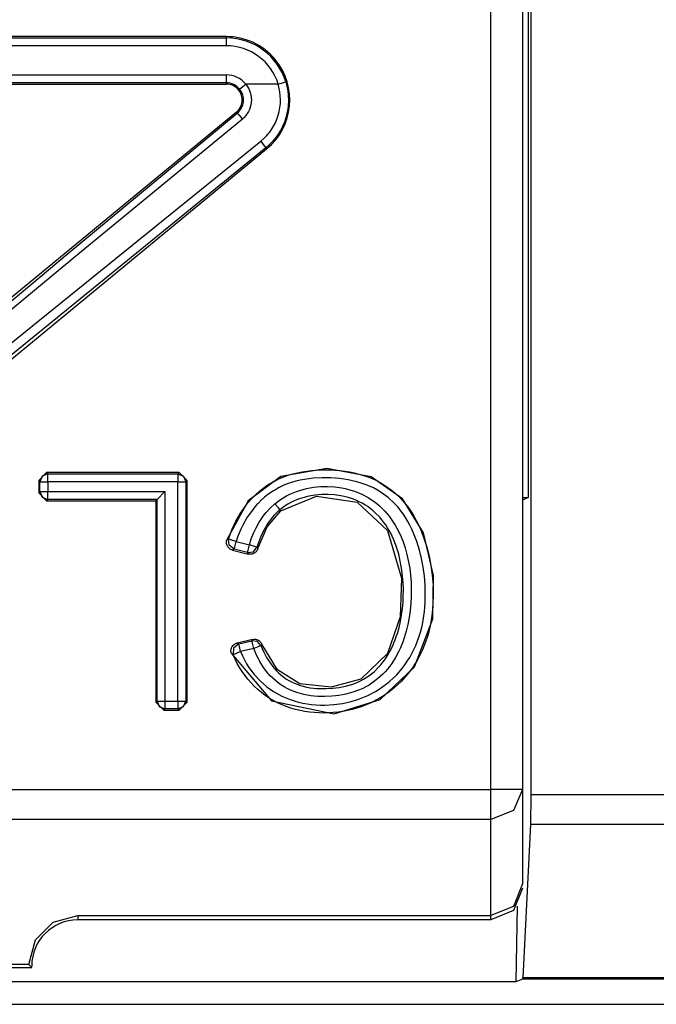
# Model space of a CAD drawing. Extents: x 13 to 182, y -165 to -23.
# Drawn here: x 165 to 169, y -71 to -65 of the extents above; entities that cross this region are included whole.
import ezdxf

# ---------------------------------------------------------------- set-up
doc = ezdxf.new("R2010")
doc.units = 0
doc.header["$MEASUREMENT"] = 0
doc.layers.add('2_0', color=7, linetype='CONTINUOUS')

# ---------------------------------------------------------------- blocks, each defined once
blk = doc.blocks.new('BLOCK_3')
at = {"layer": '2_0', "color": 7}
for points in [[(168.4514, -58.1775), (168.4514, -68.0443)], [(168.4686, -58.1599), (168.4686, -69.9211)], [(168.2164, -69.8881), (168.2164, -58.4042)], [(168.4162, -58.4042), (168.4162, -69.8881)], [(166.5456, -65.1349), (162.2874, -65.1349)], [(162.2874, -65.1431), (166.5456, -65.1431)], [(166.5456, -65.1431), (166.5456, -65.1349)], [(166.5456, -65.1931), (166.5456, -65.1586), (166.5456, -65.1431)], [(166.5456, -65.1931), (162.2874, -65.1931)], [(162.2874, -65.3771), (166.5456, -65.3771)], [(166.5456, -65.427), (166.5456, -65.4115), (166.5456, -65.3771)], [(166.5456, -65.427), (162.2874, -65.427)], [(162.2874, -65.4349), (166.5456, -65.4349)], [(166.5456, -65.427), (166.5456, -65.4349)], [(166.6289, -65.4666), (166.6413, -65.4566), (166.6675, -65.4349)], [(166.6675, -65.4349), (166.6772, -65.4473), (166.6847, -65.4608), (166.6916, -65.4746), (166.6965, -65.489), (166.6985, -65.4963), (166.7006, -65.5038), (166.702, -65.5114), (166.7027, -65.5193), (166.7033, -65.5345), (166.7027, -65.5497), (166.7006, -65.5652), (166.6965, -65.58), (166.6916, -65.5944), (166.6847, -65.6082), (166.6813, -65.6148), (166.6772, -65.6213), (166.6723, -65.6279), (166.6675, -65.6337), (166.6572, -65.6451), (166.6462, -65.6554)], [(166.8728, -65.4349), (166.6675, -65.4349)], [(166.7626, -65.796), (166.7812, -65.7794), (166.7991, -65.7615), (166.8074, -65.7519), (166.8157, -65.7422), (166.8232, -65.7322), (166.8301, -65.7219), (166.8432, -65.7009), (166.8549, -65.6789), (166.8646, -65.6558), (166.8728, -65.632), (166.879, -65.6079), (166.8839, -65.5834), (166.8852, -65.571), (166.8866, -65.5586), (166.8873, -65.5462), (166.8873, -65.5335), (166.8839, -65.4839), (166.8728, -65.4349)], [(166.9204, -65.4205), (166.9335, -65.4766), (166.9376, -65.5338), (166.9369, -65.5486), (166.9362, -65.5631), (166.9349, -65.5772), (166.9335, -65.5917), (166.928, -65.6199), (166.9211, -65.6475), (166.9114, -65.6751), (166.8997, -65.7016), (166.8866, -65.7271), (166.8715, -65.7515), (166.8639, -65.7636), (166.8549, -65.775), (166.846, -65.7863), (166.8363, -65.7974), (166.8163, -65.818), (166.7943, -65.8373)], [(166.8728, -65.4349), (166.9052, -65.4249), (166.9204, -65.4205)], [(166.6145, -65.6186), (166.622, -65.6113), (166.6289, -65.6034), (166.6351, -65.5951), (166.6406, -65.5858), (166.6455, -65.5765), (166.6489, -65.5665), (166.6517, -65.5562), (166.653, -65.5459), (166.6537, -65.5352), (166.653, -65.5245), (166.6517, -65.5142), (166.6489, -65.5038), (166.6455, -65.4938), (166.6406, -65.4842), (166.6351, -65.4752), (166.6289, -65.4666)], [(166.609, -65.6124), (164.4799, -67.3656)], [(164.5033, -67.3776), (165.541, -66.5084), (166.6145, -65.6186)], [(166.6145, -65.6186), (166.609, -65.6124)], [(166.6145, -65.6186), (166.6241, -65.6296), (166.6462, -65.6554)], [(166.6462, -65.6554), (165.5816, -66.5312), (164.5515, -67.3869)], [(164.7899, -67.3883), (166.7626, -65.796)], [(166.7626, -65.796), (166.7847, -65.8239), (166.7943, -65.8373)], [(164.6707, -67.5971), (166.7998, -65.8439)], [(166.7943, -65.8373), (164.8306, -67.4345)], [(166.7943, -65.8373), (166.7998, -65.8439)], [(166.5779, -69.0309), (166.8294, -69.3289), (167.2263, -69.4109), (167.5157, -69.32), (167.7334, -69.1143), (167.8485, -68.8104), (167.8533, -68.5372), (167.7892, -68.2689), (167.6583, -68.0525), (167.4592, -67.9144), (167.1808, -67.8624), (166.8901, -67.913), (166.6827, -68.0656), (166.5483, -68.313)], [(166.5587, -68.3071), (166.569, -68.2782), (166.58, -68.2503), (166.5924, -68.2224), (166.6055, -68.1951), (166.6351, -68.1431), (166.6703, -68.0935), (166.6792, -68.0818), (166.6896, -68.0701), (166.6992, -68.0587), (166.7095, -68.0477), (166.7309, -68.0267), (166.753, -68.0067), (166.7764, -67.9878), (166.8012, -67.9702), (166.8136, -67.9619), (166.8267, -67.954), (166.8398, -67.9464), (166.8536, -67.9395), (166.8804, -67.9261), (166.908, -67.9144), (166.9362, -67.9044), (166.9652, -67.8958), (166.9941, -67.8885), (167.0237, -67.8823), (167.0534, -67.8779), (167.0837, -67.8744), (167.1429, -67.8706), (167.2029, -67.871), (167.2325, -67.8727), (167.2628, -67.8754), (167.2925, -67.8792), (167.3228, -67.8841), (167.3517, -67.8903), (167.3813, -67.8971), (167.4103, -67.9054), (167.4385, -67.9151), (167.4661, -67.9261), (167.4937, -67.9388), (167.5205, -67.953), (167.5467, -67.9685), (167.5949, -68.0036), (167.639, -68.0439), (167.6597, -68.066), (167.679, -68.0894), (167.6976, -68.1135), (167.7141, -68.1383), (167.73, -68.1638), (167.7445, -68.19), (167.7582, -68.2172), (167.7706, -68.2448), (167.7927, -68.3009), (167.8113, -68.3581), (167.8258, -68.4163), (167.8375, -68.4752), (167.8451, -68.5352), (167.8506, -68.5955), (167.8519, -68.6558), (167.8499, -68.7157), (167.8478, -68.7457), (167.8451, -68.7753), (167.8409, -68.8053), (167.8361, -68.8349), (167.8306, -68.8642), (167.823, -68.8938), (167.8147, -68.9228), (167.8058, -68.9517), (167.7837, -69.0075), (167.7569, -69.0612), (167.7493, -69.0747), (167.7417, -69.0874), (167.7334, -69.1005), (167.7252, -69.1133), (167.7079, -69.1377), (167.6893, -69.1615), (167.6494, -69.2063), (167.6053, -69.2473), (167.5818, -69.2662), (167.557, -69.2841), (167.5322, -69.301), (167.5061, -69.3162), (167.453, -69.3434), (167.3972, -69.3658), (167.3689, -69.3751), (167.3393, -69.3834), (167.3104, -69.3903), (167.2807, -69.3958), (167.2504, -69.3999), (167.2208, -69.403), (167.1905, -69.4051), (167.1609, -69.4058), (167.1305, -69.4054), (167.1002, -69.4033), (167.0699, -69.4006), (167.0403, -69.3961), (167.0106, -69.3903), (166.9817, -69.3834), (166.9521, -69.3747), (166.9238, -69.3651), (166.8687, -69.341), (166.8163, -69.312), (166.7909, -69.2952), (166.7667, -69.2769), (166.7433, -69.2576), (166.7213, -69.2373), (166.6813, -69.1932), (166.6455, -69.1446), (166.6289, -69.1191), (166.6145, -69.0923), (166.6014, -69.065), (166.589, -69.0375)], [(165.3604, -67.9381), (165.4101, -67.8882)], [(165.368, -67.9461), (165.3604, -67.9381)], [(165.3604, -67.9381), (165.3604, -68.0153)], [(165.4183, -67.8961), (165.3825, -67.9109), (165.368, -67.9461)], [(165.368, -67.9461), (165.3839, -67.9461), (165.4183, -67.9461)], [(165.368, -68.0074), (165.368, -67.9461)], [(165.4101, -67.8882), (165.4183, -67.8961)], [(166.2479, -67.8882), (165.4101, -67.8882)], [(165.4183, -67.9461), (165.4183, -67.9116), (165.4183, -67.8961)], [(165.4183, -67.8961), (166.2396, -67.8961)], [(165.4183, -67.9461), (165.4183, -68.0074)], [(166.2396, -67.9461), (165.4183, -67.9461)], [(166.2396, -67.8961), (166.2479, -67.8882)], [(166.2396, -67.8961), (166.2748, -67.9109), (166.2892, -67.9461)], [(166.2396, -67.8961), (166.2396, -67.9116), (166.2396, -67.9461)], [(166.2396, -67.9461), (166.2741, -67.9461), (166.2892, -67.9461)], [(166.2396, -69.3303), (166.2396, -67.9461)], [(166.2479, -67.8882), (166.2975, -67.9381)], [(166.2975, -67.9381), (166.2892, -67.9461)], [(166.2892, -67.9461), (166.2892, -69.3303)], [(166.2975, -69.3382), (166.2975, -67.9381)], [(166.6351, -69.0185), (166.6462, -69.0444), (166.6593, -69.0699), (166.6723, -69.0943), (166.6875, -69.1181), (166.7206, -69.1629), (166.7585, -69.2035), (166.7791, -69.2225), (166.8012, -69.2404), (166.8239, -69.2569), (166.8474, -69.2724), (166.8956, -69.299), (166.9473, -69.3203), (166.9741, -69.3293), (167.001, -69.3369), (167.0286, -69.3431), (167.0561, -69.3482), (167.0837, -69.3517), (167.1112, -69.3544), (167.1395, -69.3558), (167.1677, -69.3558), (167.2236, -69.3527), (167.2787, -69.3455), (167.3062, -69.34), (167.3331, -69.3334), (167.3469, -69.3296), (167.3607, -69.3255), (167.3738, -69.3214), (167.3869, -69.3165), (167.4385, -69.2952), (167.4875, -69.2697), (167.5109, -69.2549), (167.5343, -69.2394), (167.557, -69.2221), (167.5784, -69.2042), (167.6191, -69.166), (167.6556, -69.1239), (167.6721, -69.1016), (167.688, -69.0785), (167.7031, -69.0547), (167.7169, -69.0302), (167.741, -68.9799), (167.761, -68.9276), (167.7693, -68.901), (167.7768, -68.8738), (167.783, -68.8466), (167.7886, -68.8191), (167.7927, -68.7915), (167.7961, -68.7639), (167.7989, -68.7364), (167.8003, -68.7088), (167.8016, -68.653), (167.8003, -68.5972), (167.7961, -68.541), (167.7886, -68.4856), (167.7782, -68.4308), (167.7644, -68.3767), (167.7479, -68.3237), (167.7279, -68.2713), (167.7162, -68.2458), (167.7038, -68.2203), (167.6907, -68.1958), (167.6762, -68.1721), (167.6611, -68.1486), (167.6445, -68.1262), (167.6363, -68.1152), (167.6273, -68.1045), (167.6177, -68.0939), (167.608, -68.0835), (167.5674, -68.0456), (167.5226, -68.0126), (167.4992, -67.9981), (167.4744, -67.985), (167.4489, -67.9729), (167.4227, -67.9626), (167.3965, -67.9536), (167.3696, -67.9457), (167.3428, -67.9392), (167.3152, -67.9337), (167.2876, -67.9292), (167.2601, -67.9254), (167.2318, -67.9226), (167.2043, -67.9209), (167.1491, -67.9202), (167.0933, -67.9233), (167.0658, -67.9264), (167.0382, -67.9306), (167.0106, -67.9357), (166.9838, -67.9423), (166.9569, -67.9502), (166.93, -67.9592), (166.9045, -67.9698), (166.8797, -67.9819), (166.8673, -67.9884), (166.8549, -67.9957), (166.8432, -68.0029), (166.8308, -68.0105), (166.8081, -68.0267), (166.7867, -68.0439), (166.7654, -68.0625), (166.7461, -68.0821), (166.7364, -68.0921), (166.7268, -68.1028), (166.7178, -68.1135), (166.7095, -68.1245), (166.6772, -68.1703), (166.6496, -68.2189), (166.6372, -68.2441), (166.6262, -68.2699), (166.6158, -68.2961), (166.6062, -68.3226)], [(165.3604, -68.0153), (165.368, -68.0074)], [(165.368, -68.0074), (165.3825, -68.0425), (165.4183, -68.057)], [(165.368, -68.0074), (165.3839, -68.0074), (165.4183, -68.0074)], [(165.4183, -68.0074), (166.157, -68.0074)], [(165.4183, -68.057), (165.4183, -68.0415), (165.4183, -68.0074)], [(166.1073, -68.057), (166.157, -68.0074)], [(166.157, -68.0074), (166.157, -69.3303)], [(166.8515, -68.0842), (166.888, -68.0577), (166.9259, -68.0346), (166.9459, -68.0246), (166.9666, -68.0157), (166.9872, -68.0074), (167.0086, -68.0005), (167.052, -67.9888), (167.0961, -67.9809), (167.1181, -67.9781), (167.1409, -67.9764), (167.1629, -67.9757), (167.185, -67.9757), (167.2298, -67.9785), (167.2739, -67.9847), (167.2959, -67.9891), (167.3173, -67.9943), (167.3393, -68.0005), (167.36, -68.0077), (167.4013, -68.0246), (167.4406, -68.0453), (167.4502, -68.0511), (167.4592, -68.057), (167.4688, -68.0635), (167.4778, -68.0701), (167.4957, -68.0839), (167.5123, -68.0983), (167.5446, -68.1297), (167.5736, -68.1638), (167.5867, -68.1817), (167.5991, -68.2003), (167.6115, -68.2193), (167.6225, -68.2386), (167.6425, -68.2785), (167.6597, -68.3195), (167.6742, -68.3619), (167.6859, -68.405), (167.7031, -68.4921), (167.7114, -68.5807), (167.7128, -68.6027), (167.7128, -68.6251), (167.7128, -68.6475), (167.7128, -68.6699), (167.71, -68.7147), (167.7059, -68.7588), (167.6997, -68.8025), (167.6921, -68.8463), (167.6811, -68.8893), (167.6687, -68.9317), (167.6611, -68.9531), (167.6535, -68.9741), (167.6445, -68.9948), (167.6349, -69.0151), (167.6142, -69.0544), (167.5908, -69.0923), (167.577, -69.1105), (167.5632, -69.1281), (167.5488, -69.145), (167.5336, -69.1612), (167.5005, -69.1911), (167.4647, -69.2177), (167.4461, -69.2297), (167.4261, -69.2407), (167.4061, -69.2507), (167.3855, -69.2597), (167.3434, -69.2748), (167.3, -69.2866), (167.278, -69.291), (167.2559, -69.2948), (167.2339, -69.2979), (167.2118, -69.3), (167.1671, -69.3024), (167.123, -69.3014), (167.1002, -69.2996), (167.0782, -69.2969), (167.0561, -69.2934), (167.0341, -69.289), (166.9907, -69.2773), (166.9493, -69.2607), (166.9287, -69.2511), (166.9094, -69.24), (166.8901, -69.228), (166.8722, -69.2152), (166.8549, -69.2011), (166.8384, -69.1863), (166.8225, -69.1705), (166.8074, -69.1536), (166.7798, -69.1177), (166.7564, -69.0802), (166.7454, -69.0606), (166.7357, -69.0406), (166.7268, -69.0199), (166.7178, -68.9992)], [(165.4101, -68.0653), (165.3604, -68.0153)], [(165.4183, -68.057), (165.4101, -68.0653)], [(165.4101, -68.0653), (166.0991, -68.0653)], [(166.1073, -68.057), (165.4183, -68.057)], [(166.1073, -68.057), (166.0991, -68.0653)], [(166.0991, -68.0653), (166.0991, -69.3382)], [(166.1073, -69.3303), (166.1073, -68.057)], [(166.764, -68.9806), (166.7805, -69.0185), (166.7991, -69.0547), (166.8212, -69.0892), (166.846, -69.1215), (166.8598, -69.137), (166.8742, -69.1515), (166.8894, -69.1649), (166.9052, -69.1777), (166.9218, -69.1894), (166.939, -69.1997), (166.9576, -69.2097), (166.9762, -69.2183), (167.0141, -69.2321), (167.0541, -69.2421), (167.074, -69.2459), (167.0947, -69.2487), (167.1147, -69.2507), (167.1354, -69.2518), (167.176, -69.2521), (167.2167, -69.2497), (167.2366, -69.2473), (167.2566, -69.2442), (167.2773, -69.2404), (167.2973, -69.2359), (167.3366, -69.2249), (167.3745, -69.2104), (167.3931, -69.2018), (167.411, -69.1922), (167.4289, -69.1815), (167.4454, -69.1701), (167.4778, -69.1453), (167.5067, -69.1171), (167.5205, -69.1019), (167.5336, -69.0857), (167.5453, -69.0695), (167.557, -69.0526), (167.5777, -69.0175), (167.5956, -68.981), (167.6039, -68.9624), (167.6115, -68.9431), (167.6184, -68.9238), (167.6253, -68.9045), (167.6363, -68.8656), (167.6452, -68.8263), (167.6521, -68.7863), (167.6569, -68.7464), (167.6611, -68.7061), (167.6625, -68.6654), (167.6632, -68.6244), (167.6618, -68.5838), (167.6542, -68.5031), (167.639, -68.4236), (167.6342, -68.4039), (167.6287, -68.3843), (167.6225, -68.3646), (167.6156, -68.3454), (167.6005, -68.3075), (167.5832, -68.2709), (167.5736, -68.2534), (167.5626, -68.2358), (167.5515, -68.2186), (167.5398, -68.202), (167.5136, -68.1703), (167.4854, -68.1411), (167.4702, -68.1276), (167.4544, -68.1149), (167.4378, -68.1028), (167.4206, -68.0915), (167.4027, -68.0815), (167.3848, -68.0722), (167.3662, -68.0639), (167.3476, -68.0563), (167.3283, -68.0498), (167.309, -68.0439), (167.289, -68.0387), (167.269, -68.0346), (167.2291, -68.0284), (167.1884, -68.0256), (167.1684, -68.0256), (167.1478, -68.026), (167.1271, -68.0274), (167.1071, -68.0298), (167.0665, -68.0367), (167.0272, -68.0467), (167.0079, -68.0532), (166.9886, -68.0604), (166.97, -68.0687), (166.9514, -68.0777), (166.9342, -68.0877), (166.9163, -68.0983), (166.8997, -68.1101), (166.8839, -68.1228)], [(166.8887, -68.129), (167.1147, -68.037), (167.3703, -68.0742), (167.5639, -68.253), (167.6521, -68.5545), (167.6418, -68.7991), (167.5619, -69.0292), (167.3951, -69.1915), (167.2063, -69.2425), (167.0086, -69.2218), (166.8673, -69.1339), (166.7695, -68.972)], [(168.4162, -68.0443), (168.4514, -68.0443)], [(168.4514, -68.0443), (168.4162, -68.0618)], [(166.6909, -68.344), (166.7027, -68.3071), (166.7171, -68.2709), (166.7337, -68.2358), (166.7523, -68.2017), (166.7626, -68.1855), (166.7736, -68.1693), (166.7847, -68.1538), (166.7971, -68.139), (166.8232, -68.1104), (166.8515, -68.0842)], [(166.8839, -68.1228), (166.8804, -68.1256), (166.877, -68.1283), (166.8735, -68.1314), (166.8708, -68.1342), (166.8639, -68.1404), (166.8577, -68.1462), (166.846, -68.159), (166.8343, -68.1721), (166.8232, -68.1858), (166.8129, -68.1996), (166.8033, -68.2144), (166.7936, -68.2293), (166.7771, -68.2599), (166.7626, -68.292), (166.7495, -68.3247), (166.7385, -68.3581)], [(166.7447, -68.3674), (166.8026, -68.2303), (166.8887, -68.129)], [(166.8839, -68.1228), (166.8735, -68.1107), (166.8515, -68.0842)], [(166.8839, -68.1228), (166.8887, -68.129)], [(166.5841, -68.3767), (166.5793, -68.3753), (166.5745, -68.3733), (166.5697, -68.3708), (166.5655, -68.3677), (166.5621, -68.3646), (166.5587, -68.3609), (166.5552, -68.3567), (166.5525, -68.3526), (166.5483, -68.3433), (166.5463, -68.3333), (166.5463, -68.3281), (166.5463, -68.323), (166.5469, -68.3181), (166.5483, -68.313)], [(166.5483, -68.313), (166.5518, -68.3112), (166.5552, -68.3092), (166.5573, -68.3081), (166.5587, -68.3071)], [(166.5938, -68.3712), (166.5628, -68.3467), (166.5587, -68.3071)], [(166.6062, -68.3226), (166.5738, -68.3119), (166.5587, -68.3071)], [(166.5938, -68.3712), (166.5979, -68.356), (166.6062, -68.3226)], [(166.6062, -68.3226), (166.6909, -68.344)], [(166.5938, -68.3712), (166.5924, -68.3722), (166.5903, -68.3733), (166.5869, -68.375), (166.5841, -68.3767)], [(166.5841, -68.3767), (166.6841, -68.4022)], [(166.6785, -68.3926), (166.5938, -68.3712)], [(166.6785, -68.3926), (166.6827, -68.3774), (166.6909, -68.344)], [(166.6785, -68.3926), (166.7157, -68.3874), (166.7385, -68.3581)], [(166.7447, -68.3674), (166.7426, -68.3719), (166.7412, -68.3764), (166.7385, -68.3805), (166.7357, -68.3843), (166.733, -68.3881), (166.7288, -68.3912), (166.7254, -68.3943), (166.7213, -68.397), (166.7171, -68.3991), (166.713, -68.4008), (166.7082, -68.4022), (166.7033, -68.4032), (166.6937, -68.4036), (166.6841, -68.4022)], [(166.7385, -68.3581), (166.724, -68.3536), (166.6909, -68.344)], [(166.7385, -68.3581), (166.7406, -68.3612), (166.7426, -68.3643), (166.7433, -68.3657), (166.7447, -68.3674)], [(166.6841, -68.4022), (166.6827, -68.3991), (166.6806, -68.396), (166.6799, -68.3943), (166.6785, -68.3926)], [(166.7116, -68.941), (166.6131, -68.9644)], [(166.7061, -68.9507), (166.7075, -68.9489), (166.7082, -68.9472), (166.7095, -68.9451), (166.7102, -68.9431), (166.7109, -68.942), (166.7116, -68.941)], [(166.7116, -68.941), (166.7199, -68.94), (166.7288, -68.9403), (166.7337, -68.941), (166.7378, -68.942), (166.7419, -68.9438), (166.7461, -68.9455), (166.7502, -68.9479), (166.7536, -68.9503), (166.7571, -68.9534), (166.7598, -68.9565), (166.7654, -68.9637), (166.7695, -68.972)], [(166.5779, -69.0309), (166.5759, -69.0258), (166.5752, -69.0206), (166.5745, -69.0154), (166.5745, -69.0099), (166.5752, -69.0047), (166.5766, -68.9996), (166.5779, -68.9944), (166.58, -68.9896), (166.5828, -68.9851), (166.5862, -68.9806), (166.5897, -68.9768), (166.5938, -68.9734), (166.5986, -68.9703), (166.6028, -68.9679), (166.6076, -68.9658), (166.6131, -68.9644)], [(166.6241, -68.97), (166.591, -68.9958), (166.589, -69.0375)], [(166.6131, -68.9644), (166.6165, -68.9662), (166.62, -68.9679), (166.622, -68.9689), (166.6241, -68.97)], [(166.6241, -68.97), (166.7061, -68.9507)], [(166.6351, -69.0185), (166.6276, -68.9851), (166.6241, -68.97)], [(166.7178, -68.9992), (166.6351, -69.0185)], [(166.764, -68.9806), (166.7412, -68.9548), (166.7061, -68.9507)], [(166.7178, -68.9992), (166.7102, -68.9655), (166.7061, -68.9507)], [(166.764, -68.9806), (166.7495, -68.9865), (166.7178, -68.9992)], [(166.7695, -68.972), (166.7674, -68.9748), (166.766, -68.9775), (166.7654, -68.9793), (166.764, -68.9806)], [(166.589, -69.0375), (166.5869, -69.0361), (166.5848, -69.0351), (166.5814, -69.033), (166.5779, -69.0309)], [(166.6351, -69.0185), (166.6034, -69.0316), (166.589, -69.0375)], [(166.0991, -69.3382), (166.1073, -69.3303)], [(166.1494, -69.3882), (166.0991, -69.3382)], [(166.1073, -69.3303), (166.1218, -69.3654), (166.157, -69.3803)], [(166.1073, -69.3303), (166.1225, -69.3303), (166.157, -69.3303)], [(166.157, -69.3303), (166.2396, -69.3303)], [(166.157, -69.3303), (166.157, -69.3648), (166.157, -69.3803)], [(166.2396, -69.3803), (166.2748, -69.3654), (166.2892, -69.3303)], [(166.2396, -69.3303), (166.2396, -69.3648), (166.2396, -69.3803)], [(166.2396, -69.3303), (166.2741, -69.3303), (166.2892, -69.3303)], [(166.2975, -69.3382), (166.2479, -69.3882)], [(166.2892, -69.3303), (166.2975, -69.3382)], [(166.157, -69.3803), (166.1494, -69.3882)], [(166.1494, -69.3882), (166.2479, -69.3882)], [(166.2396, -69.3803), (166.157, -69.3803)], [(166.2479, -69.3882), (166.2396, -69.3803)], [(160.6166, -69.8881), (168.2164, -69.8881)], [(168.4162, -69.8881), (168.3577, -70.0221), (168.2164, -70.0772)], [(168.2164, -70.0772), (168.2164, -70.0045), (168.2164, -69.8881)], [(168.4162, -69.8881), (168.3577, -69.8881), (168.2164, -69.8881)], [(168.4162, -69.8881), (168.4162, -70.4854)], [(168.4686, -69.9211), (168.4665, -70.1106)], [(168.4686, -69.9211), (170.7837, -69.9211)], [(168.2164, -70.0772), (160.6166, -70.0772)], [(168.2164, -70.6853), (168.2164, -70.0772)], [(168.4665, -70.1106), (168.4169, -71.0749)], [(170.7837, -70.1106), (168.4665, -70.1106)], [(168.4162, -70.4854), (168.3577, -70.6267), (168.2164, -70.6853)], [(168.4162, -70.5123), (168.3577, -70.6536), (168.2164, -70.7121)], [(165.2977, -70.9929), (165.3391, -70.8389), (165.4521, -70.7263), (165.6064, -70.6853)], [(165.6064, -70.6853), (165.6064, -70.7121)], [(165.6064, -70.6853), (168.2164, -70.6853)], [(168.2164, -70.7121), (168.2164, -70.6853)], [(168.3811, -70.6257), (168.3728, -71.1028)], [(168.2164, -70.7121), (165.6064, -70.7121)], [(165.2977, -70.9929), (163.5359, -70.9929)], [(165.3164, -71.0122), (165.3067, -71.0026), (165.2977, -70.9929)], [(163.5166, -71.0122), (165.3164, -71.0122)], [(168.3728, -71.1028), (160.4601, -71.1028)], [(168.4162, -71.0856), (168.3728, -71.1028)], [(168.4162, -71.0856), (168.4169, -71.0749)], [(171.5031, -71.0856), (168.4162, -71.0856)], [(168.4169, -71.0749), (171.5031, -71.0749)], [(155.4165, -71.2451), (172.0164, -71.2451)]]:
    blk.add_lwpolyline(points, dxfattribs=at)
for points in [[(166.7998, -65.8439), (166.97, -65.7033), (166.9948, -65.4511), (166.8542, -65.2806), (166.7785, -65.1886), (166.6648, -65.1349), (166.5456, -65.1349)], [(166.609, -65.6124), (166.6517, -65.5772), (166.6579, -65.5142), (166.6227, -65.4715), (166.6034, -65.4484), (166.5752, -65.4349), (166.5456, -65.4349)], [(165.6064, -70.7121), (165.4466, -70.7121), (165.3164, -70.842), (165.3164, -71.0022), (165.3164, -71.0039), (165.3164, -71.0057), (165.3164, -71.0074)]]:
    blk.add_open_spline(points, degree=3, knots=[0, 0, 0, 0, 1, 1, 1, 2, 2, 2, 2], dxfattribs=at)
for points in [[(166.9204, -65.4205), (166.8701, -65.2554), (166.7178, -65.1431), (166.5456, -65.1431)], [(166.8728, -65.4349), (166.8287, -65.2913), (166.6958, -65.1931), (166.5456, -65.1931)], [(166.6675, -65.4349), (166.6379, -65.3984), (166.5931, -65.3771), (166.5456, -65.3771)], [(166.6289, -65.4666), (166.6083, -65.4415), (166.5779, -65.427), (166.5456, -65.427)]]:
    blk.add_open_spline(points, degree=3, dxfattribs=at)

msp = doc.modelspace()

# ---------------------------------------------------------------- block references
at = {"layer": '2_0'}
msp.add_blockref('BLOCK_3', (0, 0), dxfattribs=at)

doc.saveas('drawing.dxf')
